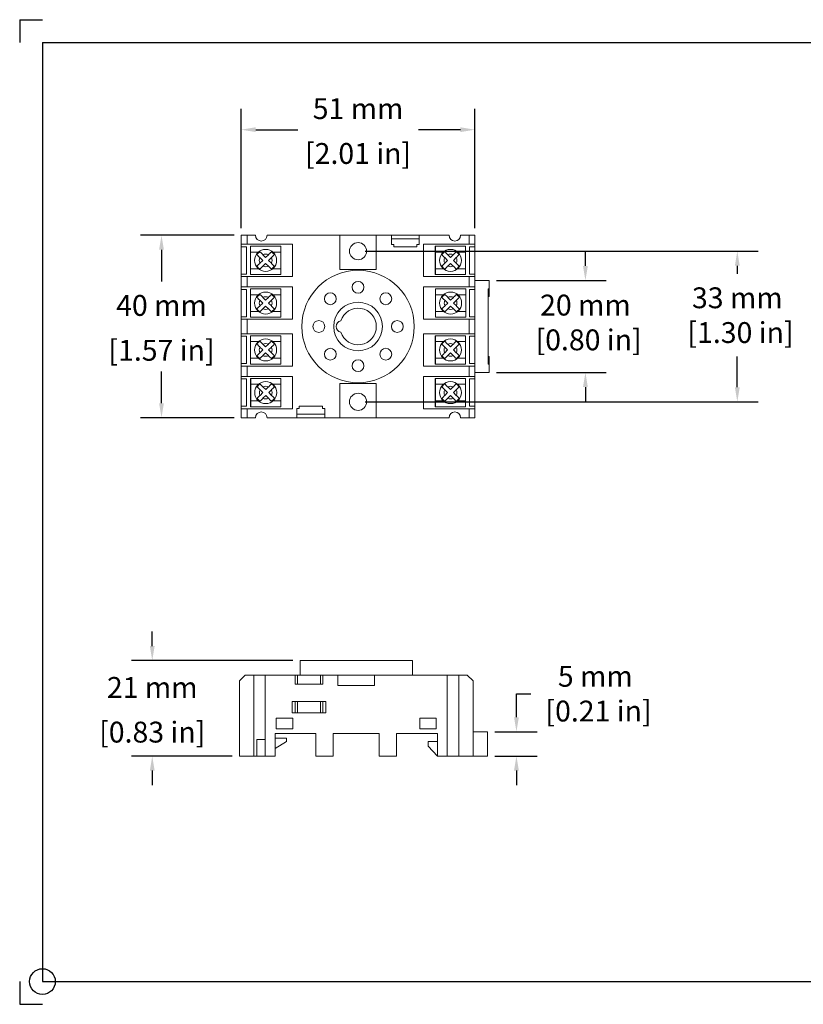
# Model space of a CAD drawing. Units: inches. Extents: x 0 to 11, y 0 to 8.5.
# Drawn here: x 0 to 6.8, y 0 to 8.5 of the extents above; entities that cross this region are included whole.
import ezdxf

# ---------------------------------------------------------------- set-up
doc = ezdxf.new("R2010")
doc.units = ezdxf.units.IN
doc.header["$MEASUREMENT"] = 0
doc.layers.get('0').update_dxf_attribs({"linetype": 'CONTINUOUS'})
doc.layers.get('Defpoints').update_dxf_attribs({"linetype": 'CONTINUOUS'})
doc.layers.add('10', color=7, linetype='CONTINUOUS')
doc.styles.add('outline drawings', font='ARIAL.TTF')
doc.dimstyles.new('Outline Drawings', dxfattribs={"dimtxt": 0.18, "dimasz": 0.125, "dimexe": 0.18, "dimexo": 0.0625, "dimgap": 0.09, "dimtad": 0, "dimtih": 1, "dimtoh": 1, "dimdec": 0, "dimlfac": 25.4, "dimzin": 0, "dimdsep": 46, "dimtxsty": 'outline drawings', "dimcen": 0.09, "dimadec": 0, "dimazin": 0, "dimtfac": 1, "dimtdec": 0, "dimtofl": 0, "dimtmove": 0, "dimatfit": 3, "dimfxl": 1, "dimtolj": 1, "dimtzin": 0, "dimarcsym": 0})

# ---------------------------------------------------------------- blocks, each defined once
blk = doc.blocks.new('*D18')
at = {"color": 0, "lineweight": -2}
for p, q in [((1.912, 6.7014), (1.912, 7.7304)), ((3.927, 6.7014), (3.927, 7.7304)), ((2.037, 7.5504), (2.3989, 7.5504)), ((3.802, 7.5504), (3.4402, 7.5504))]:
    blk.add_line(p, q, dxfattribs=at)
at = {"color": 0}
for points in [[(2.037, 7.5712), (2.037, 7.5296), (1.912, 7.5504)], [(3.802, 7.5712), (3.802, 7.5296), (3.927, 7.5504)]]:
    blk.add_solid(points, dxfattribs=at)
at = {"layer": 'Defpoints', "color": 0}
for p in [(1.912, 7.5504), (1.912, 6.6389), (3.927, 6.6389)]:
    blk.add_point(p, dxfattribs=at)
at = {"color": 0, "char_height": 0.18, "attachment_point": 5, "style": 'outline drawings'}
for s, insert in [('\\A1;51 mm', (2.9195, 7.7323)), ('\\A1;[2.01 in]', (2.9195, 7.3451))]:
    blk.add_mtext(s, dxfattribs=dict(at, insert=insert))
blk = doc.blocks.new('*D19')
at = {"color": 0, "lineweight": -2}
for p, q in [((1.8495, 6.6389), (1.0435, 6.6389)), ((1.2235, 6.5139), (1.2235, 6.2387)), ((1.2235, 5.1889), (1.2235, 5.4642)), ((1.8495, 5.0639), (1.0435, 5.0639))]:
    blk.add_line(p, q, dxfattribs=at)
at = {"color": 0}
for points in [[(1.2026, 6.5139), (1.2443, 6.5139), (1.2235, 6.6389)], [(1.2026, 5.1889), (1.2443, 5.1889), (1.2235, 5.0639)]]:
    blk.add_solid(points, dxfattribs=at)
at = {"layer": 'Defpoints', "color": 0}
for p in [(1.912, 6.6389), (1.2235, 5.0639), (1.912, 5.0639)]:
    blk.add_point(p, dxfattribs=at)
at = {"color": 0, "char_height": 0.18, "attachment_point": 5, "style": 'outline drawings'}
for s, insert in [('\\A1;40 mm', (1.2235, 6.0333)), ('\\A1;[1.57 in]', (1.2235, 5.6461))]:
    blk.add_mtext(s, dxfattribs=dict(at, insert=insert))
blk = doc.blocks.new('*D20')
at = {"color": 0, "lineweight": -2}
for p, q in [((4.8813, 6.3739), (4.8813, 6.4989)), ((4.1145, 6.2489), (5.0613, 6.2489)), ((4.1145, 5.4539), (5.0613, 5.4539)), ((4.8813, 5.3289), (4.8813, 5.2039))]:
    blk.add_line(p, q, dxfattribs=at)
at = {"color": 0}
for points in [[(4.8604, 6.3739), (4.9021, 6.3739), (4.8813, 6.2489)], [(4.8604, 5.3289), (4.9021, 5.3289), (4.8813, 5.4539)]]:
    blk.add_solid(points, dxfattribs=at)
at = {"layer": 'Defpoints', "color": 0}
for p in [(4.052, 6.2489), (4.052, 5.4539), (4.8813, 5.4539)]:
    blk.add_point(p, dxfattribs=at)
at = {"color": 0, "insert": (4.8813, 5.8861), "char_height": 0.18, "attachment_point": 5, "style": 'outline drawings'}
blk.add_mtext('\\A1;20 mm\\P [0.80 in]', dxfattribs=at)
blk = doc.blocks.new('*D21')
at = {"color": 0, "lineweight": -2}
for p, q in [((2.982, 6.5014), (6.3717, 6.5014)), ((6.1917, 6.3764), (6.1917, 6.3048)), ((6.1917, 5.3264), (6.1917, 5.5934)), ((2.982, 5.2014), (6.3717, 5.2014))]:
    blk.add_line(p, q, dxfattribs=at)
at = {"color": 0}
for points in [[(6.1708, 6.3764), (6.2125, 6.3764), (6.1917, 6.5014)], [(6.1708, 5.3264), (6.2125, 5.3264), (6.1917, 5.2014)]]:
    blk.add_solid(points, dxfattribs=at)
at = {"layer": 'Defpoints', "color": 0}
for p in [(2.9195, 6.5014), (2.9195, 5.2014), (6.1917, 5.2014)]:
    blk.add_point(p, dxfattribs=at)
at = {"color": 0, "insert": (6.1917, 5.9491), "char_height": 0.18, "attachment_point": 5, "style": 'outline drawings'}
blk.add_mtext('\\A1;33 mm\\P [1.30 in]', dxfattribs=at)
blk = doc.blocks.new('*D22')
at = {"color": 0, "lineweight": -2}
for p, q in [((1.1435, 3.0926), (1.1435, 3.2176)), ((2.3563, 2.9676), (0.9635, 2.9676)), ((1.8338, 2.1426), (0.9635, 2.1426)), ((1.1435, 2.0176), (1.1435, 1.8926))]:
    blk.add_line(p, q, dxfattribs=at)
at = {"color": 0}
for points in [[(1.1227, 3.0926), (1.1644, 3.0926), (1.1435, 2.9676)], [(1.1227, 2.0176), (1.1644, 2.0176), (1.1435, 2.1426)]]:
    blk.add_solid(points, dxfattribs=at)
at = {"layer": 'Defpoints', "color": 0}
for p in [(2.4188, 2.9676), (1.1435, 2.1426), (1.8963, 2.1426)]:
    blk.add_point(p, dxfattribs=at)
at = {"color": 0, "char_height": 0.18, "attachment_point": 5, "style": 'outline drawings'}
for s, insert in [('\\A1;21 mm', (1.1435, 2.7355)), ('\\A1;[0.83 in]', (1.1435, 2.3497))]:
    blk.add_mtext(s, dxfattribs=dict(at, insert=insert))
blk = doc.blocks.new('*D23')
at = {"color": 0, "lineweight": -2}
for p, q in [((4.286, 2.4776), (4.286, 2.6816)), ((4.286, 2.6816), (4.411, 2.6816)), ((4.0988, 2.3526), (4.466, 2.3526)), ((4.0988, 2.1426), (4.466, 2.1426)), ((4.286, 2.0176), (4.286, 1.8926))]:
    blk.add_line(p, q, dxfattribs=at)
at = {"color": 0}
for points in [[(4.2652, 2.4776), (4.3068, 2.4776), (4.286, 2.3526)], [(4.2652, 2.0176), (4.3068, 2.0176), (4.286, 2.1426)]]:
    blk.add_solid(points, dxfattribs=at)
at = {"layer": 'Defpoints', "color": 0}
for p in [(4.0363, 2.3526), (4.0363, 2.1426), (4.286, 2.1426)]:
    blk.add_point(p, dxfattribs=at)
at = {"color": 0, "insert": (4.9666, 2.6816), "char_height": 0.18, "attachment_point": 5, "style": 'outline drawings'}
blk.add_mtext('\\A1;5 mm\\P [0.21 in]', dxfattribs=at)

msp = doc.modelspace()

# ---------------------------------------------------------------- linework, layer by layer
at = {"color": 7, "linetype": 'Continuous', "lineweight": 15}
for p, q in [((1.912, 6.5619), (1.912, 6.6389)), ((1.912, 6.6389), (1.962, 6.6389)), ((1.962, 6.6389), (1.962, 6.5619)), ((2.0345, 6.6389), (1.962, 6.6389)), ((2.762, 6.6389), (2.1345, 6.6389)), ((2.762, 6.6389), (2.762, 6.3436)), ((3.077, 6.6389), (2.762, 6.6389)), ((3.077, 6.3436), (3.077, 6.6389)), ((3.207, 6.6389), (3.077, 6.6389)), ((3.207, 6.5589), (3.207, 6.6389)), ((3.207, 6.6389), (3.447, 6.6389)), ((3.447, 6.6389), (3.447, 6.5589)), ((3.7045, 6.6389), (3.447, 6.6389)), ((3.877, 6.6389), (3.8045, 6.6389)), ((3.877, 6.5619), (3.877, 6.6389)), ((3.877, 6.6389), (3.927, 6.6389)), ((3.927, 6.6389), (3.927, 6.5619)), ((1.962, 6.5619), (1.912, 6.5619)), ((1.912, 6.5619), (1.912, 6.5404)), ((2.354, 6.5619), (1.962, 6.5619)), ((2.354, 6.2819), (2.354, 6.5619)), ((3.207, 6.6089), (3.447, 6.6089)), ((3.227, 6.5589), (3.207, 6.5589)), ((3.227, 6.5389), (3.227, 6.5589)), ((3.427, 6.5589), (3.427, 6.5389)), ((3.447, 6.5589), (3.427, 6.5589)), ((3.485, 6.5619), (3.877, 6.5619)), ((3.485, 6.2819), (3.485, 6.5619)), ((3.927, 6.5619), (3.877, 6.5619)), ((3.927, 6.5619), (3.927, 6.5404)), ((1.957, 6.5404), (1.912, 6.5404)), ((1.912, 6.5404), (1.912, 6.3034)), ((1.957, 6.3034), (1.957, 6.5404)), ((1.991, 6.5444), (1.991, 6.2994)), ((1.991, 6.5444), (1.992, 6.5444)), ((1.992, 6.5444), (1.992, 6.4944)), ((1.992, 6.5444), (2.252, 6.5444)), ((1.992, 6.4944), (2.0605, 6.4944)), ((1.992, 6.4944), (1.992, 6.3494)), ((2.122, 6.4474), (2.0979, 6.4714)), ((2.146, 6.4714), (2.122, 6.4474)), ((2.1834, 6.4944), (2.252, 6.4944)), ((2.252, 6.5444), (2.252, 6.4944)), ((2.252, 6.4944), (2.252, 6.3494)), ((3.427, 6.5389), (3.227, 6.5389)), ((3.5861, 6.5444), (3.5861, 6.2994)), ((3.5861, 6.5444), (3.5871, 6.5444)), ((3.5871, 6.5444), (3.5871, 6.4944)), ((3.5871, 6.5444), (3.8471, 6.5444)), ((3.5871, 6.4944), (3.6557, 6.4944)), ((3.5871, 6.4944), (3.5871, 6.3494)), ((3.7171, 6.4473), (3.6931, 6.4714)), ((3.7412, 6.4714), (3.7171, 6.4473)), ((3.7786, 6.4944), (3.8471, 6.4944)), ((3.8471, 6.5444), (3.8471, 6.4944)), ((3.8471, 6.4944), (3.8471, 6.3494)), ((3.882, 6.5404), (3.927, 6.5404)), ((3.882, 6.3034), (3.882, 6.5404)), ((3.927, 6.5404), (3.927, 6.3034)), ((2.0725, 6.446), (2.0965, 6.4219)), ((2.0965, 6.4219), (2.0725, 6.3979)), ((2.0979, 6.3724), (2.122, 6.3965)), ((2.122, 6.3965), (2.146, 6.3724)), ((2.1474, 6.4219), (2.1715, 6.446)), ((2.1715, 6.3979), (2.1474, 6.4219)), ((3.6676, 6.4459), (3.6917, 6.4219)), ((3.6917, 6.4219), (3.6676, 6.3978)), ((3.6931, 6.3724), (3.7171, 6.3964)), ((3.7171, 6.3964), (3.7412, 6.3724)), ((3.7426, 6.4219), (3.7666, 6.4459)), ((3.7666, 6.3978), (3.7426, 6.4219)), ((1.957, 6.3034), (1.912, 6.3034)), ((1.912, 6.3034), (1.912, 6.2819)), ((1.991, 6.2994), (1.992, 6.2994)), ((1.992, 6.3494), (2.0605, 6.3494)), ((1.992, 6.3494), (1.992, 6.2994)), ((1.992, 6.2994), (2.252, 6.2994)), ((2.1834, 6.3494), (2.252, 6.3494)), ((2.252, 6.3494), (2.252, 6.2994)), ((2.762, 6.3436), (3.077, 6.3436)), ((3.5861, 6.2994), (3.5871, 6.2994)), ((3.5871, 6.3494), (3.6557, 6.3494)), ((3.5871, 6.3494), (3.5871, 6.2994)), ((3.5871, 6.2994), (3.8471, 6.2994)), ((3.7786, 6.3494), (3.8471, 6.3494)), ((3.8471, 6.3494), (3.8471, 6.2994)), ((3.882, 6.3034), (3.927, 6.3034)), ((3.927, 6.3034), (3.927, 6.2819)), ((1.912, 6.1934), (1.912, 6.2819)), ((1.912, 6.2819), (1.962, 6.2819)), ((1.962, 6.2819), (1.962, 6.1934)), ((2.354, 6.2819), (1.962, 6.2819)), ((3.485, 6.2819), (3.877, 6.2819)), ((3.877, 6.1934), (3.877, 6.2819)), ((3.877, 6.2819), (3.927, 6.2819)), ((3.927, 6.2819), (3.927, 6.1934)), ((4.052, 6.2489), (3.927, 6.2489)), ((4.052, 6.2489), (4.052, 6.1754)), ((1.962, 6.1934), (1.912, 6.1934)), ((1.912, 6.1934), (1.912, 6.1719)), ((1.957, 6.1719), (1.912, 6.1719)), ((1.912, 6.1719), (1.912, 5.9349)), ((1.957, 5.9349), (1.957, 6.1719)), ((2.354, 6.1934), (1.962, 6.1934)), ((1.991, 6.1759), (1.991, 5.9309)), ((1.991, 6.1759), (1.992, 6.1759)), ((1.992, 6.1759), (1.992, 6.1259)), ((1.992, 6.1759), (2.252, 6.1759)), ((1.992, 6.1259), (2.0605, 6.1259)), ((1.992, 6.1259), (1.992, 5.9809)), ((2.1834, 6.1259), (2.252, 6.1259)), ((2.252, 6.1759), (2.252, 6.1259)), ((2.252, 6.1259), (2.252, 5.9809)), ((2.354, 5.9134), (2.354, 6.1934)), ((3.485, 6.1934), (3.877, 6.1934)), ((3.485, 5.9134), (3.485, 6.1934)), ((3.5871, 6.1759), (3.5871, 5.9309)), ((3.5871, 6.1759), (3.5881, 6.1759)), ((3.5881, 6.1759), (3.5881, 6.1259)), ((3.5881, 6.1759), (3.8481, 6.1759)), ((3.5881, 6.1259), (3.6567, 6.1259)), ((3.5881, 6.1259), (3.5881, 5.9809)), ((3.7796, 6.1259), (3.8481, 6.1259)), ((3.8481, 6.1759), (3.8481, 6.1259)), ((3.8481, 6.1259), (3.8481, 5.9809)), ((3.927, 6.1934), (3.877, 6.1934)), ((3.882, 6.1719), (3.927, 6.1719)), ((3.882, 5.9349), (3.882, 6.1719)), ((3.927, 6.1934), (3.927, 6.1719)), ((3.927, 6.1719), (3.927, 5.9349)), ((4.052, 6.1754), (4.042, 6.1754)), ((4.042, 6.1754), (4.042, 5.5274)), ((4.052, 6.1754), (4.052, 6.1104)), ((2.0725, 6.0775), (2.0965, 6.0534)), ((2.0965, 6.0534), (2.0725, 6.0294)), ((2.122, 6.0789), (2.0979, 6.1029)), ((2.146, 6.1029), (2.122, 6.0789)), ((2.1474, 6.0534), (2.1715, 6.0775)), ((2.1715, 6.0294), (2.1474, 6.0534)), ((3.6686, 6.0774), (3.6927, 6.0534)), ((3.6927, 6.0534), (3.6686, 6.0293)), ((3.7181, 6.0788), (3.6941, 6.1029)), ((3.7422, 6.1029), (3.7181, 6.0788)), ((3.7436, 6.0534), (3.7676, 6.0774)), ((3.7676, 6.0293), (3.7436, 6.0534)), ((4.052, 6.1104), (4.042, 6.1104)), ((1.992, 5.9809), (2.0605, 5.9809)), ((1.992, 5.9809), (1.992, 5.9309)), ((2.0979, 6.0039), (2.122, 6.028)), ((2.122, 6.028), (2.146, 6.0039)), ((2.1834, 5.9809), (2.252, 5.9809)), ((2.252, 5.9809), (2.252, 5.9309)), ((3.5881, 5.9809), (3.6567, 5.9809)), ((3.5881, 5.9809), (3.5881, 5.9309)), ((3.6941, 6.0039), (3.7181, 6.0279)), ((3.7181, 6.0279), (3.7422, 6.0039)), ((3.7796, 5.9809), (3.8481, 5.9809)), ((3.8481, 5.9809), (3.8481, 5.9309)), ((1.957, 5.9349), (1.912, 5.9349)), ((1.912, 5.9349), (1.912, 5.9134)), ((1.912, 5.7894), (1.912, 5.9134)), ((1.912, 5.9134), (1.962, 5.9134)), ((1.962, 5.9134), (1.962, 5.7894)), ((2.354, 5.9134), (1.962, 5.9134)), ((1.991, 5.9309), (1.992, 5.9309)), ((1.992, 5.9309), (2.252, 5.9309)), ((3.485, 5.9134), (3.877, 5.9134)), ((3.5871, 5.9309), (3.5881, 5.9309)), ((3.5881, 5.9309), (3.8481, 5.9309)), ((3.877, 5.7894), (3.877, 5.9134)), ((3.877, 5.9134), (3.927, 5.9134)), ((3.882, 5.9349), (3.927, 5.9349)), ((3.927, 5.9349), (3.927, 5.9134)), ((3.927, 5.9134), (3.927, 5.7894)), ((1.962, 5.7894), (1.912, 5.7894)), ((1.912, 5.7894), (1.912, 5.7679)), ((2.354, 5.7894), (1.962, 5.7894)), ((2.354, 5.5094), (2.354, 5.7894)), ((3.485, 5.7894), (3.877, 5.7894)), ((3.485, 5.5094), (3.485, 5.7894)), ((3.927, 5.7894), (3.877, 5.7894)), ((3.927, 5.7894), (3.927, 5.7679)), ((1.957, 5.7679), (1.912, 5.7679)), ((1.912, 5.7679), (1.912, 5.5309)), ((1.957, 5.5309), (1.957, 5.7679)), ((1.991, 5.7719), (1.991, 5.5269)), ((1.991, 5.7719), (1.992, 5.7719)), ((1.992, 5.7719), (1.992, 5.7219)), ((1.992, 5.7719), (2.252, 5.7719)), ((1.992, 5.7219), (2.0605, 5.7219)), ((1.992, 5.7219), (1.992, 5.5769)), ((2.122, 5.6749), (2.0979, 5.6989)), ((2.146, 5.6989), (2.122, 5.6749)), ((2.1834, 5.7219), (2.252, 5.7219)), ((2.252, 5.7719), (2.252, 5.7219)), ((2.252, 5.7219), (2.252, 5.5769)), ((3.5861, 5.7719), (3.5861, 5.5269)), ((3.5861, 5.7719), (3.5871, 5.7719)), ((3.5871, 5.7719), (3.5871, 5.7219)), ((3.5871, 5.7719), (3.8471, 5.7719)), ((3.5871, 5.7219), (3.6557, 5.7219)), ((3.5871, 5.7219), (3.5871, 5.5769)), ((3.7171, 5.6748), (3.6931, 5.6989)), ((3.7412, 5.6989), (3.7171, 5.6748)), ((3.7786, 5.7219), (3.8471, 5.7219)), ((3.8471, 5.7719), (3.8471, 5.7219)), ((3.8471, 5.7219), (3.8471, 5.5769)), ((3.882, 5.7679), (3.927, 5.7679)), ((3.882, 5.5309), (3.882, 5.7679)), ((3.927, 5.7679), (3.927, 5.5309)), ((2.0725, 5.6735), (2.0965, 5.6494)), ((2.0965, 5.6494), (2.0725, 5.6254)), ((2.0979, 5.5999), (2.122, 5.624)), ((2.122, 5.624), (2.146, 5.5999)), ((2.1474, 5.6494), (2.1715, 5.6735)), ((2.1715, 5.6254), (2.1474, 5.6494)), ((3.6676, 5.6734), (3.6917, 5.6494)), ((3.6917, 5.6494), (3.6676, 5.6253)), ((3.6931, 5.5999), (3.7171, 5.6239)), ((3.7171, 5.6239), (3.7412, 5.5999)), ((3.7426, 5.6494), (3.7666, 5.6734)), ((3.7666, 5.6253), (3.7426, 5.6494)), ((1.957, 5.5309), (1.912, 5.5309)), ((1.912, 5.5309), (1.912, 5.5094)), ((1.991, 5.5269), (1.992, 5.5269)), ((1.992, 5.5769), (2.0605, 5.5769)), ((1.992, 5.5769), (1.992, 5.5269)), ((1.992, 5.5269), (2.252, 5.5269)), ((2.1834, 5.5769), (2.252, 5.5769)), ((2.252, 5.5769), (2.252, 5.5269)), ((3.5861, 5.5269), (3.5871, 5.5269)), ((3.5871, 5.5769), (3.6557, 5.5769)), ((3.5871, 5.5769), (3.5871, 5.5269)), ((3.5871, 5.5269), (3.8471, 5.5269)), ((3.7786, 5.5769), (3.8471, 5.5769)), ((3.8471, 5.5769), (3.8471, 5.5269)), ((3.882, 5.5309), (3.927, 5.5309)), ((3.927, 5.5309), (3.927, 5.5094)), ((4.052, 5.5924), (4.042, 5.5924)), ((4.052, 5.5274), (4.042, 5.5274)), ((4.052, 5.5924), (4.052, 5.5274)), ((4.052, 5.5274), (4.052, 5.4539)), ((1.912, 5.4209), (1.912, 5.5094)), ((1.912, 5.5094), (1.962, 5.5094)), ((1.962, 5.5094), (1.962, 5.4209)), ((2.354, 5.5094), (1.962, 5.5094)), ((3.485, 5.5094), (3.877, 5.5094)), ((3.877, 5.4209), (3.877, 5.5094)), ((3.877, 5.5094), (3.927, 5.5094)), ((3.927, 5.5094), (3.927, 5.4209)), ((4.052, 5.4539), (3.927, 5.4539)), ((1.962, 5.4209), (1.912, 5.4209)), ((1.912, 5.4209), (1.912, 5.3994)), ((1.957, 5.3994), (1.912, 5.3994)), ((1.912, 5.3994), (1.912, 5.1624)), ((1.957, 5.1624), (1.957, 5.3994)), ((2.354, 5.4209), (1.962, 5.4209)), ((1.992, 5.4034), (1.992, 5.1584)), ((1.992, 5.4034), (1.993, 5.4034)), ((1.993, 5.4034), (1.993, 5.3534)), ((1.993, 5.4034), (2.253, 5.4034)), ((2.253, 5.4034), (2.253, 5.3534)), ((2.354, 5.1409), (2.354, 5.4209)), ((3.077, 5.3593), (2.762, 5.3593)), ((2.762, 5.3593), (2.762, 5.0639)), ((3.077, 5.0639), (3.077, 5.3593)), ((3.485, 5.4209), (3.877, 5.4209)), ((3.485, 5.1409), (3.485, 5.4209)), ((3.5861, 5.4034), (3.5861, 5.1584)), ((3.5861, 5.4034), (3.5871, 5.4034)), ((3.5871, 5.4034), (3.8471, 5.4034)), ((3.5871, 5.4034), (3.5871, 5.3534)), ((3.8471, 5.4034), (3.8471, 5.3534)), ((3.927, 5.4209), (3.877, 5.4209)), ((3.882, 5.3994), (3.927, 5.3994)), ((3.882, 5.1624), (3.882, 5.3994)), ((3.927, 5.4209), (3.927, 5.3994)), ((3.927, 5.3994), (3.927, 5.1624)), ((1.993, 5.3534), (2.0615, 5.3534)), ((1.993, 5.3534), (1.993, 5.2084)), ((2.0735, 5.305), (2.0975, 5.2809)), ((2.0975, 5.2809), (2.0735, 5.2569)), ((2.123, 5.3064), (2.0989, 5.3304)), ((2.147, 5.3304), (2.123, 5.3064)), ((2.1484, 5.2809), (2.1725, 5.305)), ((2.1725, 5.2569), (2.1484, 5.2809)), ((2.1844, 5.3534), (2.253, 5.3534)), ((2.253, 5.3534), (2.253, 5.2084)), ((3.5871, 5.3534), (3.6557, 5.3534)), ((3.5871, 5.3534), (3.5871, 5.2084)), ((3.6676, 5.305), (3.6917, 5.2809)), ((3.6917, 5.2809), (3.6676, 5.2569)), ((3.7171, 5.3064), (3.6931, 5.3304)), ((3.7412, 5.3304), (3.7171, 5.3064)), ((3.7426, 5.2809), (3.7666, 5.305)), ((3.7666, 5.2569), (3.7426, 5.2809)), ((3.7786, 5.3534), (3.8471, 5.3534)), ((3.8471, 5.3534), (3.8471, 5.2084)), ((1.993, 5.2084), (2.0615, 5.2084)), ((1.993, 5.2084), (1.993, 5.1584)), ((2.0989, 5.2314), (2.123, 5.2555)), ((2.123, 5.2555), (2.147, 5.2314)), ((2.1844, 5.2084), (2.253, 5.2084)), ((2.253, 5.2084), (2.253, 5.1584)), ((3.5871, 5.2084), (3.6557, 5.2084)), ((3.5871, 5.2084), (3.5871, 5.1584)), ((3.6931, 5.2314), (3.7171, 5.2555)), ((3.7171, 5.2555), (3.7412, 5.2314)), ((3.7786, 5.2084), (3.8471, 5.2084)), ((3.8471, 5.2084), (3.8471, 5.1584)), ((1.957, 5.1624), (1.912, 5.1624)), ((1.912, 5.1624), (1.912, 5.1409)), ((1.912, 5.0639), (1.912, 5.1409)), ((1.912, 5.1409), (1.962, 5.1409)), ((1.962, 5.1409), (1.962, 5.0639)), ((2.354, 5.1409), (1.962, 5.1409)), ((1.992, 5.1584), (1.993, 5.1584)), ((1.993, 5.1584), (2.253, 5.1584)), ((2.392, 5.1439), (2.412, 5.1439)), ((2.392, 5.0639), (2.392, 5.1439)), ((2.412, 5.1639), (2.612, 5.1639)), ((2.412, 5.1439), (2.412, 5.1639)), ((2.612, 5.1639), (2.612, 5.1439)), ((2.612, 5.1439), (2.632, 5.1439)), ((2.632, 5.1439), (2.632, 5.0639)), ((3.485, 5.1409), (3.877, 5.1409)), ((3.5861, 5.1584), (3.5871, 5.1584)), ((3.5871, 5.1584), (3.8471, 5.1584)), ((3.877, 5.0639), (3.877, 5.1409)), ((3.877, 5.1409), (3.927, 5.1409)), ((3.882, 5.1624), (3.927, 5.1624)), ((3.927, 5.1624), (3.927, 5.1409)), ((3.927, 5.1409), (3.927, 5.0639)), ((1.962, 5.0639), (1.912, 5.0639)), ((2.0345, 5.0639), (1.962, 5.0639)), ((2.392, 5.0639), (2.1345, 5.0639)), ((2.632, 5.0939), (2.392, 5.0939)), ((2.632, 5.0639), (2.392, 5.0639)), ((2.762, 5.0639), (2.632, 5.0639)), ((2.762, 5.0639), (3.077, 5.0639)), ((3.7045, 5.0639), (3.077, 5.0639)), ((3.877, 5.0639), (3.8045, 5.0639)), ((3.927, 5.0639), (3.877, 5.0639)), ((2.4188, 2.9676), (2.4188, 2.8426)), ((2.4188, 2.9676), (2.9038, 2.9676)), ((2.9038, 2.9676), (3.3888, 2.9676)), ((3.3888, 2.8426), (3.3888, 2.9676)), ((1.9463, 2.8426), (1.8963, 2.7926)), ((2.0188, 2.8426), (1.9463, 2.8426)), ((2.0188, 2.8426), (2.0188, 2.1426)), ((2.1188, 2.8426), (2.0188, 2.8426)), ((2.3763, 2.8426), (2.1188, 2.8426)), ((2.1188, 2.1426), (2.1188, 2.8426)), ((2.3763, 2.7626), (2.3763, 2.8426)), ((2.3763, 2.8426), (2.3963, 2.8426)), ((2.3963, 2.7626), (2.3963, 2.8426)), ((2.3963, 2.8426), (2.5963, 2.8426)), ((2.5963, 2.7626), (2.5963, 2.8426)), ((2.5963, 2.8426), (2.6163, 2.8426)), ((2.6163, 2.7626), (2.6163, 2.8426)), ((2.7463, 2.8426), (2.6163, 2.8426)), ((2.7463, 2.7526), (2.7463, 2.8426)), ((3.0613, 2.8426), (2.7463, 2.8426)), ((3.0613, 2.7526), (3.0613, 2.8426)), ((3.6888, 2.8426), (3.0613, 2.8426)), ((3.6888, 2.8426), (3.6888, 2.1426)), ((3.7888, 2.8426), (3.6888, 2.8426)), ((3.7888, 2.1426), (3.7888, 2.8426)), ((3.8613, 2.8426), (3.7888, 2.8426)), ((3.9113, 2.7926), (3.8613, 2.8426)), ((1.8963, 2.7926), (1.8963, 2.1426)), ((2.6163, 2.7626), (2.3763, 2.7626)), ((2.7463, 2.7526), (3.0613, 2.7526)), ((3.9113, 2.1426), (3.9113, 2.7926)), ((2.6413, 2.6151), (2.3513, 2.6151)), ((2.3513, 2.6151), (2.3513, 2.5176)), ((2.3763, 2.6151), (2.3763, 2.5176)), ((2.3963, 2.5176), (2.3963, 2.6151)), ((2.5963, 2.5176), (2.5963, 2.6151)), ((2.6163, 2.5176), (2.6163, 2.6151)), ((2.6413, 2.5176), (2.6413, 2.6151)), ((2.2138, 2.4706), (2.3558, 2.4706)), ((2.2138, 2.3776), (2.2138, 2.4706)), ((2.3513, 2.5176), (2.6413, 2.5176)), ((2.3558, 2.4706), (2.3558, 2.3776)), ((3.4518, 2.3776), (3.4518, 2.4706)), ((3.4518, 2.4706), (3.5938, 2.4706)), ((3.5938, 2.4706), (3.5938, 2.3776)), ((2.2038, 2.3376), (2.5558, 2.3376)), ((2.2038, 2.1426), (2.2038, 2.3376)), ((2.2038, 2.2976), (2.3008, 2.2976)), ((2.3558, 2.3776), (2.2138, 2.3776)), ((2.3008, 2.2976), (2.3008, 2.2684)), ((2.5558, 2.1426), (2.5558, 2.3376)), ((2.7058, 2.3376), (3.1018, 2.3376)), ((2.7058, 2.1426), (2.7058, 2.3376)), ((3.1018, 2.1426), (3.1018, 2.3376)), ((3.2518, 2.3376), (3.6038, 2.3376)), ((3.2518, 2.1426), (3.2518, 2.3376)), ((3.5938, 2.3776), (3.4518, 2.3776)), ((3.6038, 2.3376), (3.6038, 2.1426)), ((4.0363, 2.3526), (3.9113, 2.3526)), ((4.0363, 2.3526), (4.0363, 2.1426)), ((2.1172, 2.2866), (2.0463, 2.2866)), ((2.0463, 2.2866), (2.0463, 2.1426)), ((2.1172, 2.1426), (2.1172, 2.2866)), ((2.3008, 2.2684), (2.2038, 2.2076)), ((3.6038, 2.2676), (3.5238, 2.2676)), ((3.5238, 2.2676), (3.5238, 2.2276)), ((3.5238, 2.2276), (3.6038, 2.1426)), ((1.8963, 2.1426), (2.0188, 2.1426)), ((2.0463, 2.1426), (2.0188, 2.1426)), ((2.0463, 2.1426), (2.1172, 2.1426)), ((2.1188, 2.1426), (2.1172, 2.1426)), ((2.1188, 2.1426), (2.2038, 2.1426)), ((2.5558, 2.1426), (2.7058, 2.1426)), ((3.1018, 2.1426), (3.2518, 2.1426)), ((3.6038, 2.1426), (3.6888, 2.1426)), ((3.7888, 2.1426), (3.6888, 2.1426)), ((3.7888, 2.1426), (3.9113, 2.1426)), ((4.0363, 2.1426), (3.9113, 2.1426))]:
    msp.add_line(p, q, dxfattribs=at)
at = {"color": 7, "linetype": 'Continuous', "lineweight": 15, "flags": 128}
for points in [[(2.0471, 6.4713), (2.0533, 6.4652), (2.0615, 6.4569), (2.071, 6.4474), (2.0725, 6.446)], [(2.0979, 6.4714), (2.0965, 6.4728), (2.086, 6.4834), (2.0775, 6.4919), (2.0726, 6.4968)], [(2.1713, 6.4968), (2.1652, 6.4906), (2.157, 6.4824), (2.1475, 6.4729), (2.146, 6.4714)], [(2.1715, 6.446), (2.1729, 6.4474), (2.1834, 6.4579), (2.1919, 6.4664), (2.1968, 6.4713)], [(3.6423, 6.4713), (3.6484, 6.4651), (3.6566, 6.4569), (3.6662, 6.4474), (3.6676, 6.4459)], [(3.6931, 6.4714), (3.6917, 6.4728), (3.6811, 6.4833), (3.6726, 6.4918), (3.6677, 6.4967)], [(3.7665, 6.4967), (3.7603, 6.4906), (3.7521, 6.4824), (3.7426, 6.4728), (3.7412, 6.4714)], [(3.7666, 6.4459), (3.768, 6.4473), (3.7786, 6.4579), (3.7871, 6.4664), (3.792, 6.4713)], [(2.0725, 6.3979), (2.071, 6.3965), (2.0605, 6.3859), (2.052, 6.3774), (2.0471, 6.3725)], [(2.1968, 6.3725), (2.1906, 6.3787), (2.1824, 6.3869), (2.1729, 6.3964), (2.1715, 6.3979)], [(3.6676, 6.3978), (3.6662, 6.3964), (3.6557, 6.3859), (3.6472, 6.3774), (3.6423, 6.3725)], [(3.792, 6.3725), (3.7858, 6.3787), (3.7776, 6.3869), (3.7681, 6.3964), (3.7666, 6.3978)], [(2.0726, 6.3471), (2.0787, 6.3532), (2.0869, 6.3615), (2.0965, 6.371), (2.0979, 6.3724)], [(2.146, 6.3724), (2.1474, 6.371), (2.158, 6.3605), (2.1665, 6.352), (2.1713, 6.3471)], [(3.6677, 6.347), (3.6739, 6.3532), (3.6821, 6.3614), (3.6916, 6.3709), (3.6931, 6.3724)], [(3.7412, 6.3724), (3.7426, 6.371), (3.7531, 6.3604), (3.7616, 6.3519), (3.7665, 6.347)], [(2.0979, 6.1029), (2.0965, 6.1043), (2.086, 6.1149), (2.0775, 6.1234), (2.0726, 6.1283)], [(2.1713, 6.1283), (2.1652, 6.1221), (2.157, 6.1139), (2.1475, 6.1044), (2.146, 6.1029)], [(3.6941, 6.1029), (3.6927, 6.1043), (3.6821, 6.1148), (3.6736, 6.1233), (3.6687, 6.1282)], [(3.7675, 6.1282), (3.7613, 6.1221), (3.7531, 6.1139), (3.7436, 6.1043), (3.7422, 6.1029)], [(2.0471, 6.1028), (2.0533, 6.0967), (2.0615, 6.0884), (2.071, 6.0789), (2.0725, 6.0775)], [(2.1715, 6.0775), (2.1729, 6.0789), (2.1834, 6.0894), (2.1919, 6.0979), (2.1968, 6.1028)], [(3.6433, 6.1028), (3.6494, 6.0966), (3.6576, 6.0884), (3.6672, 6.0789), (3.6686, 6.0774)], [(3.7676, 6.0774), (3.769, 6.0788), (3.7796, 6.0894), (3.7881, 6.0979), (3.793, 6.1028)], [(2.0725, 6.0294), (2.071, 6.028), (2.0605, 6.0174), (2.052, 6.0089), (2.0471, 6.004)], [(2.0726, 5.9786), (2.0787, 5.9847), (2.0869, 5.993), (2.0965, 6.0025), (2.0979, 6.0039)], [(2.146, 6.0039), (2.1474, 6.0025), (2.158, 5.992), (2.1665, 5.9835), (2.1713, 5.9786)], [(2.1968, 6.004), (2.1906, 6.0102), (2.1824, 6.0184), (2.1729, 6.0279), (2.1715, 6.0294)], [(3.6686, 6.0293), (3.6672, 6.0279), (3.6567, 6.0174), (3.6482, 6.0089), (3.6433, 6.004)], [(3.6687, 5.9785), (3.6749, 5.9847), (3.6831, 5.9929), (3.6926, 6.0024), (3.6941, 6.0039)], [(3.7422, 6.0039), (3.7436, 6.0025), (3.7541, 5.9919), (3.7626, 5.9834), (3.7675, 5.9785)], [(3.793, 6.004), (3.7868, 6.0102), (3.7786, 6.0184), (3.7691, 6.0279), (3.7676, 6.0293)], [(2.0471, 5.6988), (2.0533, 5.6927), (2.0615, 5.6844), (2.071, 5.6749), (2.0725, 5.6735)], [(2.0979, 5.6989), (2.0965, 5.7003), (2.086, 5.7109), (2.0775, 5.7194), (2.0726, 5.7243)], [(2.1713, 5.7243), (2.1652, 5.7181), (2.157, 5.7099), (2.1475, 5.7004), (2.146, 5.6989)], [(2.1715, 5.6735), (2.1729, 5.6749), (2.1834, 5.6854), (2.1919, 5.6939), (2.1968, 5.6988)], [(3.6423, 5.6988), (3.6484, 5.6926), (3.6566, 5.6844), (3.6662, 5.6749), (3.6676, 5.6734)], [(3.6931, 5.6989), (3.6917, 5.7003), (3.6811, 5.7108), (3.6726, 5.7193), (3.6677, 5.7242)], [(3.7665, 5.7242), (3.7603, 5.7181), (3.7521, 5.7099), (3.7426, 5.7003), (3.7412, 5.6989)], [(3.7666, 5.6734), (3.768, 5.6748), (3.7786, 5.6854), (3.7871, 5.6939), (3.792, 5.6988)], [(2.0725, 5.6254), (2.071, 5.624), (2.0605, 5.6134), (2.052, 5.6049), (2.0471, 5.6)], [(2.1968, 5.6), (2.1906, 5.6062), (2.1824, 5.6144), (2.1729, 5.6239), (2.1715, 5.6254)], [(3.6676, 5.6253), (3.6662, 5.6239), (3.6557, 5.6134), (3.6472, 5.6049), (3.6423, 5.6)], [(3.792, 5.6), (3.7858, 5.6062), (3.7776, 5.6144), (3.7681, 5.6239), (3.7666, 5.6253)], [(2.0726, 5.5746), (2.0787, 5.5807), (2.0869, 5.589), (2.0965, 5.5985), (2.0979, 5.5999)], [(2.146, 5.5999), (2.1474, 5.5985), (2.158, 5.588), (2.1665, 5.5795), (2.1713, 5.5746)], [(3.6677, 5.5745), (3.6739, 5.5807), (3.6821, 5.5889), (3.6916, 5.5984), (3.6931, 5.5999)], [(3.7412, 5.5999), (3.7426, 5.5985), (3.7531, 5.5879), (3.7616, 5.5794), (3.7665, 5.5745)], [(2.0989, 5.3304), (2.0975, 5.3318), (2.087, 5.3424), (2.0785, 5.3509), (2.0736, 5.3558)], [(2.1723, 5.3558), (2.1662, 5.3496), (2.158, 5.3414), (2.1485, 5.3319), (2.147, 5.3304)], [(3.6931, 5.3304), (3.6917, 5.3318), (3.6811, 5.3424), (3.6726, 5.3509), (3.6677, 5.3558)], [(3.7665, 5.3558), (3.7603, 5.3496), (3.7521, 5.3414), (3.7426, 5.3319), (3.7412, 5.3304)], [(2.0481, 5.3303), (2.0543, 5.3242), (2.0625, 5.3159), (2.072, 5.3064), (2.0735, 5.305)], [(2.1725, 5.305), (2.1739, 5.3064), (2.1844, 5.3169), (2.1929, 5.3254), (2.1978, 5.3303)], [(3.6423, 5.3303), (3.6484, 5.3241), (3.6566, 5.3159), (3.6662, 5.3064), (3.6676, 5.305)], [(3.7666, 5.305), (3.768, 5.3064), (3.7786, 5.3169), (3.7871, 5.3254), (3.792, 5.3303)], [(2.0735, 5.2569), (2.072, 5.2555), (2.0615, 5.2449), (2.053, 5.2364), (2.0481, 5.2315)], [(2.0736, 5.2061), (2.0797, 5.2122), (2.0879, 5.2205), (2.0975, 5.23), (2.0989, 5.2314)], [(2.147, 5.2314), (2.1484, 5.23), (2.159, 5.2195), (2.1675, 5.211), (2.1723, 5.2061)], [(2.1978, 5.2315), (2.1916, 5.2377), (2.1834, 5.2459), (2.1739, 5.2554), (2.1725, 5.2569)], [(3.6676, 5.2569), (3.6662, 5.2555), (3.6557, 5.2449), (3.6472, 5.2364), (3.6423, 5.2315)], [(3.6677, 5.2061), (3.6739, 5.2122), (3.6821, 5.2204), (3.6916, 5.23), (3.6931, 5.2314)], [(3.7412, 5.2314), (3.7426, 5.23), (3.7531, 5.2195), (3.7616, 5.211), (3.7665, 5.2061)], [(3.792, 5.2315), (3.7858, 5.2377), (3.7776, 5.2459), (3.7681, 5.2554), (3.7666, 5.2569)]]:
    msp.add_lwpolyline(points, dxfattribs=at)
at = {"color": 7, "linetype": 'Continuous', "lineweight": 15}
for centre, radius in [((2.9195, 6.5014), 0.074), ((2.9195, 5.8514), 0.485), ((2.9195, 6.1899), 0.051), ((2.6802, 6.0908), 0.051), ((3.1589, 6.0908), 0.051), ((2.9195, 5.8514), 0.21), ((2.581, 5.8514), 0.051), ((3.258, 5.8514), 0.051), ((2.6802, 5.6121), 0.051), ((3.1589, 5.6121), 0.051), ((2.9195, 5.5129), 0.051), ((2.9195, 5.2014), 0.074)]:
    msp.add_circle(centre, radius, dxfattribs=at)
at = {"color": 7, "linetype": 'Continuous', "lineweight": 15, "extrusion": (0, 3.5e-15, -1)}
for centre in [(-2.122, 6.4219), (-3.7171, 6.4219), (-2.122, 6.0534), (-3.7181, 6.0534), (-2.122, 5.6494), (-3.7171, 5.6494), (-2.123, 5.2809), (-3.7171, 5.2809)]:
    msp.add_circle(centre, 0.095, dxfattribs=at)
at = {"color": 7, "linetype": 'Continuous', "lineweight": 15}
for centre, radius, start, end in [((2.0845, 6.6389), 0.05, 180, 0), ((3.7545, 6.6389), 0.05, 180, 0), ((2.122, 6.4219), 0.0897, 123.42024, 146.57976), ((2.122, 6.4219), 0.055, 64.0922, 115.9078), ((2.122, 6.4219), 0.0897, 33.42024, 56.57976), ((3.7171, 6.4219), 0.0897, 123.42024, 146.57976), ((3.7171, 6.4219), 0.055, 64.0922, 115.9078), ((3.7171, 6.4219), 0.0897, 33.42024, 56.57976), ((2.122, 6.4219), 0.055, 154.0922, 205.9078), ((2.122, 6.4219), 0.055, 334.0922, 25.9078), ((3.7171, 6.4219), 0.055, 154.0922, 205.9078), ((3.7171, 6.4219), 0.055, 334.0922, 25.9078), ((2.122, 6.4219), 0.0897, 213.42024, 236.57976), ((2.122, 6.4219), 0.055, 244.0922, 295.9078), ((2.122, 6.4219), 0.0897, 303.42024, 326.57976), ((3.7171, 6.4219), 0.0897, 213.42024, 236.57976), ((3.7171, 6.4219), 0.055, 244.0922, 295.9078), ((3.7171, 6.4219), 0.0897, 303.42024, 326.57976), ((2.122, 6.0534), 0.0897, 123.42024, 146.57976), ((2.122, 6.0534), 0.0897, 33.42024, 56.57976), ((3.7181, 6.0534), 0.0897, 123.42024, 146.57976), ((3.7181, 6.0534), 0.0897, 33.42024, 56.57976), ((2.122, 6.0534), 0.055, 154.0922, 205.9078), ((2.122, 6.0534), 0.055, 64.0922, 115.9078), ((2.122, 6.0534), 0.055, 334.0922, 25.9078), ((3.7181, 6.0534), 0.055, 154.0922, 205.9078), ((3.7181, 6.0534), 0.055, 64.0922, 115.9078), ((3.7181, 6.0534), 0.055, 334.0922, 25.9078), ((2.122, 6.0534), 0.0897, 213.42024, 236.57976), ((2.122, 6.0534), 0.055, 244.0922, 295.9078), ((2.122, 6.0534), 0.0897, 303.42024, 326.57976), ((2.9195, 5.8514), 0.1575, 198.148, 161.852), ((3.7181, 6.0534), 0.0897, 213.42024, 236.57976), ((3.7181, 6.0534), 0.055, 244.0922, 295.9078), ((3.7181, 6.0534), 0.0897, 303.42024, 326.57976), ((2.7795, 5.8514), 0.05, 101.14564, 258.85436), ((2.122, 5.6494), 0.0897, 123.42024, 146.57976), ((2.122, 5.6494), 0.055, 64.0922, 115.9078), ((2.122, 5.6494), 0.0897, 33.42024, 56.57976), ((3.7171, 5.6494), 0.0897, 123.42024, 146.57976), ((3.7171, 5.6494), 0.055, 64.0922, 115.9078), ((3.7171, 5.6494), 0.0897, 33.42024, 56.57976), ((2.122, 5.6494), 0.055, 154.0922, 205.9078), ((2.122, 5.6494), 0.055, 334.0922, 25.9078), ((3.7171, 5.6494), 0.055, 154.0922, 205.9078), ((3.7171, 5.6494), 0.055, 334.0922, 25.9078), ((2.122, 5.6494), 0.0897, 213.42024, 236.57976), ((2.122, 5.6494), 0.055, 244.0922, 295.9078), ((2.122, 5.6494), 0.0897, 303.42024, 326.57976), ((3.7171, 5.6494), 0.0897, 213.42024, 236.57976), ((3.7171, 5.6494), 0.055, 244.0922, 295.9078), ((3.7171, 5.6494), 0.0897, 303.42024, 326.57976), ((2.123, 5.2809), 0.0897, 123.42024, 146.57976), ((2.123, 5.2809), 0.0897, 33.42024, 56.57976), ((3.7171, 5.2809), 0.0897, 123.42024, 146.57976), ((3.7171, 5.2809), 0.0897, 33.42024, 56.57976), ((2.123, 5.2809), 0.055, 154.0922, 205.9078), ((2.123, 5.2809), 0.055, 64.0922, 115.9078), ((2.123, 5.2809), 0.055, 334.0922, 25.9078), ((3.7171, 5.2809), 0.055, 154.0922, 205.9078), ((3.7171, 5.2809), 0.055, 64.0922, 115.9078), ((3.7171, 5.2809), 0.055, 334.0922, 25.9078), ((2.123, 5.2809), 0.0897, 213.42024, 236.57976), ((2.123, 5.2809), 0.055, 244.0922, 295.9078), ((2.123, 5.2809), 0.0897, 303.42024, 326.57976), ((3.7171, 5.2809), 0.0897, 213.42024, 236.57976), ((3.7171, 5.2809), 0.055, 244.0922, 295.9078), ((3.7171, 5.2809), 0.0897, 303.42024, 326.57976), ((2.0845, 5.0639), 0.05, 0, 180), ((3.7545, 5.0639), 0.05, 0, 180)]:
    msp.add_arc(centre, radius, start, end, dxfattribs=at)
at = {"layer": '10'}
for p, q in [((0, 8.5), (0.1962, 8.5)), ((0, 8.5), (0, 8.3038)), ((0.1962, 8.3038), (10.8038, 8.3038)), ((0.1962, 8.3038), (0.1962, 0.1962)), ((0, 0.1962), (0, 0)), ((0.1962, 0.1962), (10.8038, 0.1962)), ((0, 0), (0.1962, 0))]:
    msp.add_line(p, q, dxfattribs=at)
at = {"layer": '10', "color": 1}
msp.add_circle((0.1962, 0.1962), 0.1111, dxfattribs=at)

# ---------------------------------------------------------------- dimensions: what is measured, and where the dimension line sits
dim = msp.add_linear_dim(base=(1.912, 7.5504), p1=(3.927, 6.6389), p2=(1.912, 6.6389), dimstyle='Outline Drawings', override={"dimpost": ' mm\\X'})
dim.commit()
dim.dimension.update_dxf_attribs({"geometry": '*D18', "text_midpoint": (2.9195, 7.5504)})
for base, p1, p2, picture, middle in [((1.2235, 5.0639), (1.912, 6.6389), (1.912, 5.0639), '*D19', (1.2235, 5.8514)), ((1.1435, 2.1426), (2.4188, 2.9676), (1.8963, 2.1426), '*D22', (1.1435, 2.5551))]:
    dim = msp.add_linear_dim(base=base, p1=p1, p2=p2, angle=90, dimstyle='Outline Drawings', override={"dimpost": ' mm\\X'})
    dim.commit()
    dim.dimension.update_dxf_attribs({"geometry": picture, "text_midpoint": middle})
for base, p1, p2, picture, middle in [((6.1917, 5.2014), (2.9195, 6.5014), (2.9195, 5.2014), '*D21', (6.1917, 5.9491)), ((4.8813, 5.4539), (4.052, 6.2489), (4.052, 5.4539), '*D20', (4.8813, 5.8861)), ((4.286, 2.1426), (4.0363, 2.3526), (4.0363, 2.1426), '*D23', (4.9666, 2.6816))]:
    dim = msp.add_linear_dim(base=base, p1=p1, p2=p2, angle=90, dimstyle='Outline Drawings', override={"dimpost": ' mm\\X'})
    dim.commit()
    dim.dimension.update_dxf_attribs({"geometry": picture, "text_midpoint": middle, "dimtype": 160})

doc.saveas('drawing.dxf')
